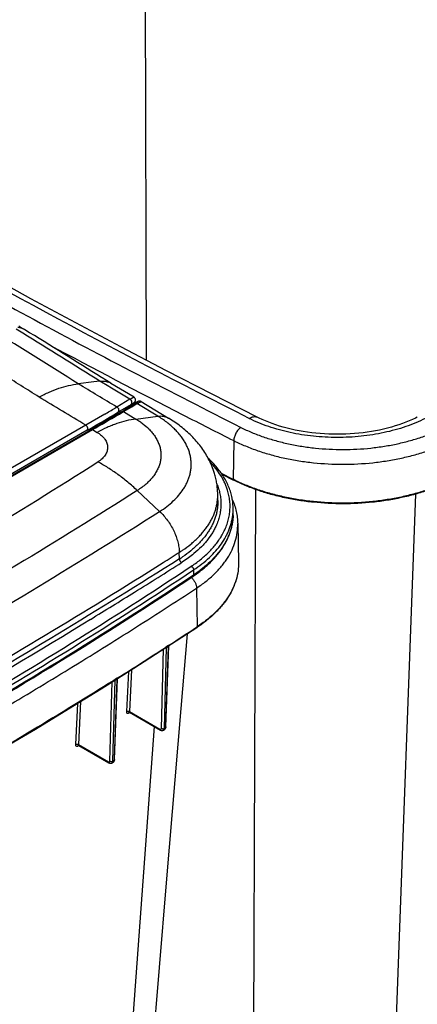
# Model space of a CAD drawing. Units: inches. Extents: x 0 to 17, y 0 to 11.
# Drawn here: x 4.9 to 5.9, y 6.4 to 8.8 of the extents above; entities that cross this region are included whole.
import ezdxf

# ---------------------------------------------------------------- set-up
doc = ezdxf.new("R2010")
doc.units = ezdxf.units.IN
doc.header["$LTSCALE"] = 0.935
doc.header["$MEASUREMENT"] = 0
doc.layers.get('0').update_dxf_attribs({"linetype": 'CONTINUOUS'})
doc.layers.add('06___PRT_ALL_SURFS', color=7, linetype='CONTINUOUS')

msp = doc.modelspace()

# ---------------------------------------------------------------- linework, layer by layer
at = {"color": 7, "linetype": 'Continuous'}
for p, q in [((5.217, 7.9951), (5.2112, 9.8642)), ((4.9094, 8.0644), (4.8976, 8.0716)), ((4.908, 8.0744), (4.9027, 8.0752)), ((4.9075, 8.0764), (4.9035, 8.0794)), ((4.9101, 8.0739), (4.9075, 8.0764)), ((4.9138, 8.0726), (4.9098, 8.074)), ((4.9176, 8.0707), (4.9138, 8.0726)), ((4.9186, 8.0701), (4.9176, 8.0707)), ((4.9186, 8.0701), (4.9185, 8.0701)), ((4.9135, 8.0618), (4.9094, 8.0644)), ((5.1078, 7.9522), (5.1066, 7.953)), ((5.1291, 7.9388), (5.1078, 7.9522)), ((5.0874, 7.942), (5.0496, 7.9374)), ((5.1026, 7.9438), (5.0874, 7.942)), ((5.1243, 7.9308), (5.1026, 7.9438)), ((5.1272, 7.929), (5.1243, 7.9308)), ((5.1763, 7.8994), (5.1272, 7.929)), ((5.1298, 7.9384), (5.1291, 7.9388)), ((5.1865, 7.9043), (5.1298, 7.9384)), ((5.1763, 7.8994), (5.1443, 7.8803)), ((5.1443, 7.8803), (5.14, 7.8778)), ((5.1781, 7.8861), (5.1461, 7.867)), ((5.1553, 7.869), (5.1771, 7.882)), ((5.17, 7.8802), (5.1572, 7.8732)), ((5.17, 7.8802), (5.1572, 7.8732)), ((5.1608, 7.8692), (5.181, 7.8813)), ((5.173, 7.8818), (5.17, 7.8802)), ((5.17, 7.8802), (5.1701, 7.8802)), ((5.1701, 7.8802), (5.17, 7.8802)), ((5.1738, 7.8822), (5.1701, 7.8802)), ((5.1817, 7.8865), (5.173, 7.8818)), ((5.1751, 7.8829), (5.174, 7.8836)), ((5.1771, 7.8845), (5.1762, 7.885)), ((5.1775, 7.8842), (5.1771, 7.8844)), ((5.1771, 7.882), (5.1807, 7.8842)), ((5.1783, 7.8862), (5.1793, 7.8868)), ((5.1793, 7.8868), (5.1807, 7.8877)), ((5.1807, 7.8842), (5.188, 7.8885)), ((5.1807, 7.8877), (5.1819, 7.8884)), ((5.181, 7.8813), (5.1936, 7.8888)), ((5.1819, 7.8884), (5.1827, 7.8889)), ((5.1827, 7.8889), (5.1834, 7.8894)), ((5.1834, 7.8894), (5.1841, 7.8898)), ((5.1841, 7.8898), (5.1847, 7.8901)), ((5.1847, 7.8901), (5.1852, 7.8905)), ((5.1887, 7.8902), (5.1861, 7.8888)), ((5.1905, 7.8911), (5.1887, 7.8902)), ((5.1917, 7.8918), (5.1905, 7.8911)), ((5.1927, 7.8922), (5.1917, 7.8918)), ((5.1935, 7.8926), (5.1927, 7.8922)), ((5.194, 7.8929), (5.1935, 7.8926)), ((5.2444, 7.8581), (5.1936, 7.8888)), ((5.1944, 7.8931), (5.194, 7.8929)), ((5.1948, 7.8933), (5.1944, 7.8931)), ((5.1951, 7.8934), (5.1948, 7.8933)), ((5.1953, 7.8935), (5.1951, 7.8934)), ((5.1956, 7.8936), (5.1953, 7.8935)), ((5.1957, 7.8937), (5.1956, 7.8936)), ((5.1959, 7.8938), (5.1957, 7.8937)), ((5.196, 7.8938), (5.1959, 7.8938)), ((5.1961, 7.8939), (5.196, 7.8938)), ((5.1963, 7.894), (5.1961, 7.8939)), ((5.1964, 7.894), (5.1963, 7.894)), ((5.2039, 7.8937), (5.2709, 7.8532)), ((5.1144, 7.8629), (5.0678, 7.836)), ((5.081, 7.8255), (5.1452, 7.863)), ((5.1452, 7.863), (5.1504, 7.866)), ((5.1512, 7.87), (5.1471, 7.8676)), ((5.1477, 7.8616), (5.1505, 7.8632)), ((5.1505, 7.8632), (5.1608, 7.8692)), ((5.151, 7.8699), (5.1509, 7.8699)), ((5.1512, 7.87), (5.1513, 7.87)), ((5.1513, 7.87), (5.1512, 7.87)), ((5.1572, 7.8732), (5.1513, 7.87)), ((5.1572, 7.8732), (5.1513, 7.87)), ((5.1608, 7.8692), (5.1908, 7.8511)), ((5.1908, 7.8511), (5.2444, 7.8581)), ((5.0678, 7.836), (4.7919, 7.6767)), ((4.8158, 7.6724), (5.081, 7.8255)), ((5.2226, 7.8266), (5.2227, 7.8265)), ((5.0716, 7.8234), (4.7956, 7.6641)), ((4.8195, 7.672), (5.0847, 7.8251)), ((5.0743, 7.825), (5.0715, 7.8234)), ((5.0847, 7.8251), (5.0961, 7.8182)), ((5.4311, 7.798), (5.4298, 7.7029)), ((5.4298, 7.7029), (5.4006, 7.7176)), ((5.402, 7.7156), (5.4305, 7.7011)), ((5.1944, 7.6756), (5.2492, 7.6243)), ((5.392, 7.6513), (5.3916, 7.6672)), ((5.4777, 5.5591), (5.4849, 7.678)), ((5.7984, 5.5201), (5.8778, 7.6671)), ((5.4288, 7.6183), (5.4288, 7.6184)), ((5.4294, 7.6184), (5.4294, 7.6307)), ((5.4406, 7.5941), (5.4426, 7.4999)), ((5.2975, 7.5079), (5.2973, 7.5239)), ((5.3325, 7.4809), (5.3325, 7.4687)), ((5.3396, 7.4363), (5.3411, 7.3414)), ((5.0793, 7.3596), (5.0607, 7.3482)), ((5.2647, 7.2903), (5.3404, 7.3396)), ((5.3411, 7.3414), (5.3398, 7.3405)), ((5.2647, 7.0959), (5.2715, 7.2944)), ((5.2708, 7.2955), (5.2669, 7.2929)), ((5.271, 7.2956), (5.2708, 7.2955)), ((5.2718, 7.2961), (5.271, 7.2956)), ((5.1858, 7.2397), (5.2647, 7.2903)), ((5.2534, 7.0923), (5.2587, 7.2864)), ((5.2607, 7.0923), (5.2661, 7.2904)), ((5.2669, 7.2929), (5.2625, 7.2901)), ((5.2702, 7.2931), (5.2635, 7.096)), ((5.2662, 7.2913), (5.2661, 7.2904)), ((5.2668, 7.2909), (5.2661, 7.2904)), ((5.2682, 7.2918), (5.2668, 7.2909)), ((5.2696, 7.2927), (5.2682, 7.2918)), ((5.2702, 7.2931), (5.2696, 7.2927)), ((5.2703, 7.2936), (5.2702, 7.2931)), ((5.2704, 7.294), (5.2703, 7.2936)), ((5.1061, 7.1896), (5.1858, 7.2397)), ((5.1725, 7.2314), (5.1676, 7.1338)), ((5.18, 7.2361), (5.1749, 7.1337)), ((5.1274, 7.012), (5.1327, 7.2064)), ((5.1346, 7.0119), (5.14, 7.2101)), ((5.1408, 7.2126), (5.1364, 7.2098)), ((5.1442, 7.2127), (5.1374, 7.0156)), ((5.1387, 7.0156), (5.1455, 7.214)), ((5.1402, 7.2111), (5.14, 7.2101)), ((5.1407, 7.2105), (5.14, 7.2101)), ((5.1421, 7.2114), (5.1407, 7.2105)), ((5.1448, 7.2151), (5.1408, 7.2126)), ((5.1435, 7.2123), (5.1421, 7.2114)), ((5.1442, 7.2127), (5.1435, 7.2123)), ((5.1443, 7.2132), (5.1442, 7.2127)), ((5.145, 7.2153), (5.1448, 7.2151)), ((5.1458, 7.2158), (5.145, 7.2153)), ((5.0475, 7.1534), (5.0428, 7.0528)), ((5.0549, 7.158), (5.0501, 7.0527)), ((5.1738, 7.1303), (5.1757, 7.1316)), ((5.1749, 7.1337), (5.2499, 7.0904)), ((5.1753, 7.1318), (5.1755, 7.1317)), ((5.1755, 7.1317), (5.2509, 7.0881)), ((5.0902, 5.1006), (5.2364, 7.0965)), ((5.2509, 7.0881), (5.2514, 7.0879)), ((5.2528, 7.0904), (5.2532, 7.0911)), ((5.2532, 7.0911), (5.2534, 7.0923)), ((5.2587, 7.0881), (5.2614, 7.0898)), ((5.2612, 7.0926), (5.2607, 7.0923)), ((5.2629, 7.0937), (5.2612, 7.0926)), ((5.2634, 7.094), (5.2629, 7.0937)), ((5.2634, 7.094), (5.2631, 7.0921)), ((5.2635, 7.096), (5.2634, 7.094)), ((5.2646, 7.0954), (5.2647, 7.0959)), ((5.0501, 7.0527), (5.1239, 7.0101)), ((5.0491, 7.0492), (5.0511, 7.0504)), ((5.0505, 7.0507), (5.0507, 7.0506)), ((5.0507, 7.0506), (5.1249, 7.0078)), ((5.1249, 7.0078), (5.1254, 7.0076)), ((5.1267, 7.0101), (5.1272, 7.0107)), ((5.1272, 7.0107), (5.1274, 7.012)), ((5.1326, 7.0077), (5.1354, 7.0094)), ((5.1351, 7.0122), (5.1346, 7.0119)), ((5.1369, 7.0134), (5.1351, 7.0122)), ((5.1374, 7.0136), (5.1369, 7.0134)), ((5.1374, 7.0136), (5.1371, 7.0117)), ((5.1374, 7.0156), (5.1374, 7.0136)), ((5.1387, 7.0151), (5.1387, 7.0156))]:
    msp.add_line(p, q, dxfattribs=at)
for points in [[(5.4882, 7.8557), (5.378, 7.9117), (5.2658, 7.9696), (5.1543, 8.0279), (5.0435, 8.0868), (4.9336, 8.1461), (4.8243, 8.206), (4.7159, 8.2662), (4.6082, 8.327), (4.5014, 8.3883), (4.3953, 8.45), (4.29, 8.5121), (4.1855, 8.5748), (4.0818, 8.6379), (3.9789, 8.7014), (3.8768, 8.7654), (3.7756, 8.8299), (3.6752, 8.8947)], [(4.9098, 8.074), (4.9056, 8.075), (4.9011, 8.0755)], [(5.1852, 7.8905), (5.1854, 7.8906), (5.1856, 7.8908), (5.1858, 7.8909), (5.1861, 7.891), (5.1862, 7.8912), (5.1864, 7.8913), (5.1866, 7.8914), (5.1868, 7.8916), (5.187, 7.8917), (5.1872, 7.8919), (5.1874, 7.8921), (5.1876, 7.8923), (5.1879, 7.8926), (5.1883, 7.893), (5.1887, 7.8934), (5.1891, 7.894), (5.1894, 7.8948), (5.1898, 7.8957), (5.19, 7.8966), (5.1901, 7.8977), (5.1901, 7.8988), (5.1898, 7.9), (5.1894, 7.9011), (5.1887, 7.9022), (5.1879, 7.9032), (5.187, 7.904), (5.1865, 7.9043)], [(5.1861, 7.8888), (5.1859, 7.8887), (5.1817, 7.8865)], [(5.2039, 7.8937), (5.2037, 7.8938), (5.2034, 7.894), (5.2031, 7.8941), (5.2027, 7.8943), (5.2024, 7.8944), (5.2021, 7.8945), (5.2018, 7.8946), (5.2015, 7.8947), (5.2012, 7.8947), (5.2009, 7.8948), (5.2006, 7.8948), (5.2004, 7.8948), (5.2001, 7.8948), (5.1999, 7.8948), (5.1997, 7.8948), (5.1995, 7.8948), (5.1993, 7.8948), (5.1991, 7.8948), (5.1989, 7.8947), (5.1987, 7.8947), (5.1986, 7.8947), (5.1984, 7.8947), (5.1983, 7.8946), (5.1981, 7.8946), (5.198, 7.8946), (5.1979, 7.8945), (5.1978, 7.8945), (5.1977, 7.8945), (5.1976, 7.8944), (5.1975, 7.8944), (5.1974, 7.8944), (5.1973, 7.8943), (5.1972, 7.8943), (5.1971, 7.8943), (5.197, 7.8943), (5.197, 7.8942), (5.1969, 7.8942), (5.1968, 7.8942), (5.1968, 7.8942), (5.1967, 7.8941), (5.1966, 7.8941), (5.1966, 7.8941), (5.1964, 7.894)], [(5.1513, 7.87), (5.1513, 7.87), (5.1513, 7.87), (5.1512, 7.87), (5.1511, 7.87), (5.151, 7.8699)], [(5.881, 7.8556), (5.8765, 7.8533), (5.8689, 7.8498), (5.861, 7.8464), (5.8529, 7.8431), (5.8444, 7.8399), (5.8357, 7.8369), (5.8267, 7.834), (5.8175, 7.8312), (5.808, 7.8287), (5.7984, 7.8263), (5.7886, 7.8241), (5.7786, 7.8221), (5.7685, 7.8204), (5.7583, 7.8188), (5.7479, 7.8174), (5.7376, 7.8162), (5.7271, 7.8153), (5.7166, 7.8145), (5.7061, 7.814), (5.6955, 7.8136), (5.6849, 7.8135), (5.6744, 7.8136), (5.6638, 7.814), (5.6533, 7.8145), (5.6428, 7.8152), (5.6323, 7.8162), (5.622, 7.8173), (5.6116, 7.8187), (5.6014, 7.8203), (5.5913, 7.8221), (5.5813, 7.8241), (5.5714, 7.8262), (5.5618, 7.8286), (5.5523, 7.8312), (5.543, 7.8339), (5.534, 7.8368), (5.5252, 7.8399), (5.5167, 7.843), (5.5085, 7.8464), (5.5006, 7.8498), (5.493, 7.8533), (5.4882, 7.8557)], [(5.2715, 7.2944), (5.2715, 7.2944), (5.2715, 7.2946), (5.2715, 7.2947)], [(5.1455, 7.214), (5.1455, 7.214), (5.1455, 7.2143), (5.1456, 7.2145)], [(4.2694, 6.7107), (4.3562, 6.7567), (4.4423, 6.8032), (4.5277, 6.8501), (4.6125, 6.8974), (4.6965, 6.9451), (4.7798, 6.9932), (4.8625, 7.0417), (4.9444, 7.0906), (5.0256, 7.1399), (5.1061, 7.1896)], [(5.1743, 7.132), (5.1742, 7.132), (5.1742, 7.132), (5.1742, 7.132), (5.1742, 7.132), (5.1743, 7.132), (5.1744, 7.132), (5.1746, 7.132), (5.1748, 7.132), (5.175, 7.1319), (5.1753, 7.1318)], [(5.2514, 7.0879), (5.2521, 7.0876), (5.2528, 7.0873)], [(5.2528, 7.0873), (5.2535, 7.0871), (5.2542, 7.087), (5.2549, 7.087), (5.2556, 7.087), (5.2563, 7.0871), (5.2569, 7.0872), (5.2576, 7.0875), (5.2582, 7.0877), (5.2587, 7.0881)], [(5.2614, 7.0898), (5.2615, 7.0898), (5.262, 7.0902)], [(5.262, 7.0902), (5.2624, 7.0906), (5.2629, 7.0911)], [(5.2629, 7.0911), (5.2633, 7.0916), (5.2636, 7.0921), (5.2639, 7.0927), (5.2642, 7.0933), (5.2644, 7.094)], [(5.2644, 7.094), (5.2645, 7.0947), (5.2646, 7.0954)], [(5.0496, 7.051), (5.0496, 7.051), (5.0495, 7.0509), (5.0495, 7.0509), (5.0496, 7.0509), (5.0496, 7.0509), (5.0497, 7.0509), (5.0499, 7.0509), (5.0501, 7.0509), (5.0503, 7.0508), (5.0505, 7.0507)], [(5.1254, 7.0076), (5.126, 7.0072), (5.1267, 7.007)], [(5.1267, 7.007), (5.1274, 7.0068), (5.1281, 7.0067), (5.1288, 7.0066), (5.1295, 7.0067), (5.1302, 7.0067), (5.1308, 7.0069), (5.1315, 7.0071), (5.1321, 7.0074), (5.1326, 7.0077)], [(5.1354, 7.0094), (5.1355, 7.0095), (5.136, 7.0098)], [(5.136, 7.0098), (5.1365, 7.0103), (5.1369, 7.0107)], [(5.1369, 7.0107), (5.1373, 7.0112), (5.1376, 7.0118), (5.138, 7.0124), (5.1382, 7.013), (5.1384, 7.0136)], [(5.1384, 7.0136), (5.1386, 7.0143), (5.1387, 7.0151)]]:
    msp.add_lwpolyline(points, dxfattribs=at)
for centre, radius, start, end in [((-7.6649, -12.2201), 23.8324, 57.75807, 58.34878), ((4.9003, 8.0399), 0.0353, 71.2873, 77.3208), ((4.9005, 8.0406), 0.0346, 70.6568, 71.2762), ((4.9006, 8.0407), 0.0345, 69.9523, 70.6568), ((4.9006, 8.0409), 0.0342, 67.7246, 69.9541), ((4.9008, 8.0413), 0.0338, 64.4654, 67.7253), ((4.9009, 8.0416), 0.0336, 62.8206, 64.4622), ((4.901, 8.0417), 0.0334, 61.0868, 62.8204), ((4.901, 8.0417), 0.0334, 58.3537, 61.0864), ((-7.6467, -12.3194), 23.9503, 57.82621, 58.35617), ((-7.613, -12.2164), 23.8353, 57.75945, 58.29515), ((14.6005, 26.0071), 20.3874, 241.83617, 242.87882), ((-7.6211, -12.028), 23.5678, 57.75431, 58.01128), ((-23.1164, -38.9654), 54.71, 58.89856, 59.01441), ((5.1104, 7.9076), 0.0364, 59.0668, 70.2399), ((-21.9401, -36.8808), 52.24, 58.86902, 59.01536), ((-2.1747, 20.4512), 14.5463, 300.07227, 300.18894), ((6.1113, 6.149), 1.9705, 118.2898, 118.4104), ((5.8032, 6.7223), 1.3197, 118.0081, 118.307), ((1.6433, 13.7768), 6.87, 299.96181, 300.48157), ((-7.7854, 30.149), 25.7681, 299.96403, 300.12604), ((3.5313, 10.5695), 3.1481, 300.4783, 300.8596), ((5.1485, 7.8751), 0.00579, 288.5535, 291.4961), ((3.7545, 10.2134), 2.731, 300.7386, 300.858), ((5.1485, 7.8749), 0.00565, 291.821, 298.4779), ((5.1485, 7.875), 0.00574, 291.5005, 291.8402), ((5.1496, 7.8006), 0.0707, 86.908, 87.1618), ((14.8795, 26.5479), 20.996, 242.87396, 243.25563), ((5.1903, 7.6595), 0.2019, 16.6942, 28.0481), ((-3.7205, 21.6579), 16.4714, 301.1442, 302.3682), ((5.6215, 8.0833), 0.426, 243.2547, 243.4527), ((5.2915, 7.6306), 0.1379, 0.0164, 9.7001), ((5.2971, 7.6307), 0.1323, 354.7005, 359.9949), ((5.2975, 7.6184), 0.1319, 358.2533, 359.9997), ((-3.5384, 21.4628), 16.5034, 302.2079, 302.36999), ((5.131, 7.7862), 0.3106, 302.366, 304.2056), ((5.1324, 7.7685), 0.3086, 302.3589, 304.1154), ((-3.5635, 21.4867), 16.5612, 301.89886, 302.36981), ((5.1307, 7.7708), 0.3219, 302.3693, 302.8414), ((5.1473, 7.76), 0.3243, 303.6108, 304.5088), ((-0.9084, 16.8724), 11.2862, 299.58435, 303.57102), ((-0.909, 16.8674), 11.2844, 299.5993, 303.57135), ((-3.6845, 21.6808), 16.7899, 301.46439, 301.89946), ((-4.1833, 22.5113), 17.7586, 298.34731, 301.36814), ((-0.658, 16.4615), 10.9164, 302.90186, 303.32823), ((5.1496, 7.6296), 0.3471, 303.3367, 303.6056), ((-0.9027, 16.8401), 11.3671, 302.14766, 302.8453), ((5.2414, 7.3291), 0.0459, 302.3071, 302.572), ((5.2509, 7.3229), 0.0355, 303.0374, 303.362), ((5.1114, 7.2561), 0.0542, 301.6192, 301.8449), ((5.122, 7.2478), 0.0415, 302.3093, 302.5891), ((5.1758, 7.1307), 0.00195, 131.3302, 136.7506), ((5.1758, 7.1307), 0.0019, 123.4705, 131.3117), ((5.2527, 7.0925), 0.00803, 353.5886, 358.3593), ((5.2595, 7.0928), 0.00356, 302.9326, 306.7378), ((5.0512, 7.0496), 0.00191, 131.6875, 136.8708), ((5.0511, 7.0497), 0.00185, 122.6112, 131.6714), ((5.1266, 7.0121), 0.00808, 353.6324, 358.3739)]:
    msp.add_arc(centre, radius, start, end, dxfattribs=at)
for points, knots in [([(5.2391, 9.9305), (5.5738, 9.7617), (6.2233, 9.412), (6.8513, 9.0249), (7.1537, 8.8251)], [0, 0, 0, 0, 0.508422, 1, 1, 1, 1]), ([(3.5164, 8.9459), (3.6675, 8.8459), (3.9758, 8.6489), (4.4509, 8.3653), (4.9425, 8.0911), (5.278, 7.9163), (5.4483, 7.8305)], [0, 0, 0, 0, 0.24361, 0.491524, 0.743681, 1, 1, 1, 1]), ([(5.469, 7.8525), (5.1344, 8.0213), (4.4849, 8.371), (3.8568, 8.758), (3.5544, 8.9578)], [0, 0, 0, 0, 0.508422, 1, 1, 1, 1]), ([(4.9535, 7.9049), (4.9615, 7.9092), (4.9775, 7.9171), (5.0091, 7.9295), (5.0335, 7.9354), (5.0496, 7.9374)], [0, 0, 0, 0, 0.267955, 0.52404, 1, 1, 1, 1]), ([(5.1026, 7.9438), (5.106, 7.9442), (5.1129, 7.9444), (5.1196, 7.9429), (5.1227, 7.9418)], [0, 0, 0, 0, 0.516689, 1, 1, 1, 1]), ([(5.1865, 7.9043), (5.1864, 7.9043), (5.1863, 7.9044), (5.1862, 7.9043), (5.186, 7.9043), (5.1855, 7.9041), (5.1848, 7.9038), (5.1837, 7.9033), (5.1823, 7.9026), (5.1806, 7.9017), (5.1786, 7.9007), (5.1771, 7.8999), (5.1763, 7.8994)], [0, 0, 0, 0, 0.008518, 0.022741, 0.043408, 0.070855, 0.147039, 0.252979, 0.390169, 0.559896, 0.762945, 1, 1, 1, 1]), ([(5.1783, 7.8862), (5.1788, 7.8865), (5.1798, 7.8874), (5.1809, 7.8891), (5.1814, 7.891), (5.1813, 7.8938), (5.1799, 7.8971), (5.1776, 7.8989), (5.1763, 7.8994)], [0, 0, 0, 0, 0.11693, 0.236778, 0.35993, 0.486713, 0.74525, 1, 1, 1, 1]), ([(5.1461, 7.867), (5.1467, 7.8673), (5.1477, 7.8681), (5.1488, 7.8698), (5.1494, 7.8718), (5.1494, 7.8746), (5.148, 7.878), (5.1456, 7.8798), (5.1443, 7.8803)], [0, 0, 0, 0, 0.11679, 0.236541, 0.359579, 0.486317, 0.74497, 1, 1, 1, 1]), ([(5.188, 7.8885), (5.1885, 7.8888), (5.1893, 7.8893), (5.1904, 7.89), (5.1915, 7.8906), (5.1924, 7.8912), (5.1933, 7.8917), (5.194, 7.8922), (5.1946, 7.8926), (5.1951, 7.8929), (5.1955, 7.8932), (5.1957, 7.8933), (5.1959, 7.8934), (5.196, 7.8935), (5.1961, 7.8936), (5.1962, 7.8937), (5.1962, 7.8937), (5.1963, 7.8938), (5.1963, 7.8938), (5.1963, 7.8938), (5.1963, 7.8938), (5.1963, 7.8938), (5.1963, 7.8938), (5.1963, 7.8938), (5.1963, 7.8938), (5.1962, 7.8938), (5.1961, 7.8938), (5.196, 7.8938), (5.1959, 7.8938), (5.1958, 7.8937), (5.1957, 7.8936), (5.1955, 7.8936), (5.1952, 7.8935), (5.1949, 7.8933), (5.1944, 7.8931), (5.1938, 7.8928), (5.1932, 7.8925), (5.1925, 7.8921), (5.1917, 7.8917), (5.1909, 7.8913), (5.1897, 7.8907), (5.188, 7.8898), (5.1858, 7.8887), (5.1843, 7.8879), (5.1835, 7.8874)], [0, 0, 0, 0, 0.062097, 0.118625, 0.169659, 0.215316, 0.255721, 0.291008, 0.321313, 0.346779, 0.36755, 0.376221, 0.383774, 0.390227, 0.395601, 0.399919, 0.403206, 0.404476, 0.405506, 0.406309, 0.406912, 0.407372, 0.407804, 0.408339, 0.40905, 0.411108, 0.414071, 0.417953, 0.422752, 0.42846, 0.435068, 0.442566, 0.45094, 0.470275, 0.492981, 0.518971, 0.548159, 0.580464, 0.61581, 0.654122, 0.695331, 0.786185, 0.887884, 1, 1, 1, 1]), ([(5.188, 7.8885), (5.1884, 7.8888), (5.1893, 7.8891), (5.1907, 7.8894), (5.1922, 7.8893), (5.1932, 7.889), (5.1936, 7.8888)], [0, 0, 0, 0, 0.243846, 0.490605, 0.742296, 1, 1, 1, 1]), ([(5.1936, 7.8888), (5.1944, 7.8892), (5.1959, 7.89), (5.1979, 7.8911), (5.1997, 7.892), (5.2009, 7.8926), (5.2017, 7.893), (5.2022, 7.8932), (5.2027, 7.8934), (5.2031, 7.8936), (5.2033, 7.8937), (5.2036, 7.8937), (5.2037, 7.8937), (5.2038, 7.8937), (5.2038, 7.8937), (5.2038, 7.8937), (5.2039, 7.8937)], [0, 0, 0, 0, 0.237436, 0.440457, 0.609943, 0.747028, 0.803813, 0.852984, 0.894719, 0.929204, 0.956644, 0.977277, 0.985145, 0.991464, 0.996343, 1, 1, 1, 1]), ([(5.1908, 7.8511), (5.175, 7.849), (5.1552, 7.844), (5.1322, 7.8354), (5.116, 7.8285), (5.104, 7.8225), (5.0961, 7.8182)], [0, 0, 0, 0, 0.475748, 0.602307, 0.731892, 1, 1, 1, 1]), ([(5.1553, 7.869), (5.1557, 7.8692), (5.1566, 7.8695), (5.158, 7.8698), (5.1594, 7.8697), (5.1604, 7.8694), (5.1608, 7.8692)], [0, 0, 0, 0, 0.243842, 0.490598, 0.742291, 1, 1, 1, 1]), ([(5.1908, 7.8511), (5.1938, 7.8493), (5.1997, 7.8455), (5.2105, 7.8377), (5.218, 7.8312), (5.2226, 7.8266)], [0, 0, 0, 0, 0.262492, 0.516709, 1, 1, 1, 1]), ([(5.2444, 7.8581), (5.2468, 7.8584), (5.2516, 7.8587), (5.2575, 7.8582), (5.2619, 7.8571), (5.2651, 7.8561), (5.2681, 7.8548), (5.27, 7.8538), (5.2709, 7.8532)], [0, 0, 0, 0, 0.266366, 0.519102, 0.641596, 0.762164, 0.881415, 1, 1, 1, 1]), ([(5.323, 7.7133), (5.3239, 7.7165), (5.3253, 7.723), (5.3265, 7.7328), (5.3267, 7.7427), (5.3259, 7.7525), (5.3241, 7.7623), (5.3214, 7.772), (5.3177, 7.7817), (5.3131, 7.7911), (5.3075, 7.8004), (5.301, 7.8095), (5.2936, 7.8184), (5.2854, 7.827), (5.2763, 7.8353), (5.2664, 7.8433), (5.2558, 7.851), (5.2483, 7.8558), (5.2444, 7.8581)], [0, 0, 0, 0, 0.056265, 0.111921, 0.167323, 0.222833, 0.27881, 0.335598, 0.393518, 0.452855, 0.51386, 0.576739, 0.641661, 0.70875, 0.778095, 0.849745, 0.923718, 1, 1, 1, 1]), ([(5.3685, 7.7545), (5.3658, 7.7595), (5.36, 7.7694), (5.3501, 7.7836), (5.3392, 7.7971), (5.3273, 7.8098), (5.3144, 7.8218), (5.2961, 7.8369), (5.2812, 7.847), (5.2709, 7.8532)], [0, 0, 0, 0, 0.12232, 0.245012, 0.368259, 0.49227, 0.617258, 0.743435, 1, 1, 1, 1]), ([(5.469, 7.8525), (5.4707, 7.8536), (5.474, 7.8554), (5.4791, 7.857), (5.4832, 7.8572), (5.4862, 7.8566), (5.4875, 7.856), (5.4882, 7.8557)], [0, 0, 0, 0, 0.293888, 0.553947, 0.785141, 0.893707, 1, 1, 1, 1]), ([(5.9002, 7.8524), (5.8927, 7.8486), (5.877, 7.8414), (5.8438, 7.8288), (5.8085, 7.8191), (5.7716, 7.8122), (5.743, 7.8085), (5.7139, 7.8062), (5.6846, 7.8055), (5.6553, 7.8063), (5.6262, 7.8085), (5.5975, 7.8123), (5.5607, 7.8192), (5.5254, 7.8289), (5.4922, 7.8415), (5.4766, 7.8487), (5.469, 7.8525)], [0, 0, 0, 0, 0.056885, 0.115914, 0.239378, 0.303334, 0.368323, 0.434002, 0.500034, 0.566064, 0.631737, 0.696715, 0.760658, 0.884096, 0.943117, 1, 1, 1, 1]), ([(5.0716, 7.8234), (5.072, 7.8236), (5.0726, 7.8243), (5.0731, 7.8258), (5.0732, 7.8275), (5.0728, 7.8295), (5.072, 7.8315), (5.0708, 7.8333), (5.0695, 7.8349), (5.0684, 7.8357), (5.0678, 7.836)], [0, 0, 0, 0, 0.086843, 0.186448, 0.30382, 0.437654, 0.582103, 0.729386, 0.871382, 1, 1, 1, 1]), ([(5.081, 7.8255), (5.0811, 7.8256), (5.0814, 7.8257), (5.0819, 7.8258), (5.0827, 7.8258), (5.0837, 7.8256), (5.0843, 7.8253), (5.0847, 7.8251)], [0, 0, 0, 0, 0.108015, 0.218323, 0.45172, 0.71089, 1, 1, 1, 1]), ([(5.2227, 7.8265), (5.2256, 7.8236), (5.2296, 7.8192), (5.2345, 7.813), (5.2389, 7.8068), (5.2435, 7.7988), (5.2472, 7.7905), (5.2494, 7.7838), (5.2507, 7.7788), (5.2516, 7.7737), (5.2523, 7.7687), (5.2525, 7.7636), (5.2524, 7.7585), (5.252, 7.7534), (5.2512, 7.7484), (5.2501, 7.7433), (5.2481, 7.7366), (5.2448, 7.7283), (5.2395, 7.7186), (5.234, 7.7108), (5.229, 7.7048), (5.2235, 7.6987), (5.2159, 7.6914), (5.2056, 7.6831), (5.1982, 7.6781), (5.1944, 7.6756)], [0, 0, 0, 0, 0.066869, 0.099204, 0.130843, 0.192175, 0.251295, 0.280196, 0.308744, 0.337016, 0.365094, 0.393064, 0.42101, 0.44902, 0.47718, 0.505574, 0.53428, 0.592901, 0.65361, 0.716843, 0.749522, 0.782944, 0.852096, 0.924437, 1, 1, 1, 1]), ([(5.4483, 7.8305), (5.4472, 7.8297), (5.4449, 7.8279), (5.4417, 7.8246), (5.4387, 7.8207), (5.4362, 7.8164), (5.434, 7.8118), (5.4324, 7.8071), (5.4314, 7.8025), (5.4311, 7.7995), (5.4311, 7.798)], [0, 0, 0, 0, 0.111321, 0.232704, 0.361514, 0.494587, 0.628407, 0.7594, 0.88424, 1, 1, 1, 1]), ([(5.4483, 7.8305), (5.4571, 7.8261), (5.4753, 7.8177), (5.5038, 7.8069), (5.5339, 7.7976), (5.5653, 7.7899), (5.5978, 7.7838), (5.6424, 7.778), (5.699, 7.7751), (5.7557, 7.7781), (5.8002, 7.784), (5.8327, 7.7901), (5.8641, 7.7979), (5.8941, 7.8072), (5.9226, 7.8181), (5.9408, 7.8265), (5.9495, 7.8309)], [0, 0, 0, 0, 0.056895, 0.115936, 0.176891, 0.239498, 0.303461, 0.36846, 0.500158, 0.631835, 0.696807, 0.760733, 0.823295, 0.884195, 0.943173, 1, 1, 1, 1]), ([(5.0961, 7.8182), (5.0981, 7.817), (5.1018, 7.8146), (5.1068, 7.8105), (5.1105, 7.8069), (5.1131, 7.8039), (5.1153, 7.8009), (5.1177, 7.797), (5.1199, 7.7921), (5.121, 7.788), (5.1214, 7.7846), (5.1216, 7.7821), (5.1215, 7.7796), (5.1212, 7.7763), (5.1203, 7.7721), (5.1183, 7.7672), (5.1156, 7.7625), (5.1121, 7.7579), (5.1079, 7.7536), (5.1031, 7.7495), (5.0995, 7.747), (5.0976, 7.7458)], [0, 0, 0, 0, 0.074187, 0.144645, 0.211418, 0.24349, 0.274726, 0.334866, 0.3924, 0.448033, 0.47542, 0.502658, 0.529866, 0.557164, 0.612451, 0.669439, 0.728873, 0.79133, 0.857208, 0.926739, 1, 1, 1, 1]), ([(5.4311, 7.798), (5.4404, 7.7933), (5.4599, 7.7844), (5.4904, 7.7728), (5.5226, 7.7629), (5.5561, 7.7546), (5.5909, 7.7482), (5.6385, 7.7419), (5.6991, 7.7389), (5.7596, 7.742), (5.8073, 7.7483), (5.842, 7.7549), (5.8755, 7.7632), (5.9076, 7.7731), (5.9381, 7.7848), (5.9575, 7.7937), (5.9668, 7.7984)], [0, 0, 0, 0, 0.056895, 0.115936, 0.176891, 0.239498, 0.303461, 0.36846, 0.500158, 0.631835, 0.696807, 0.760733, 0.823295, 0.884195, 0.943173, 1, 1, 1, 1]), ([(5.4274, 7.6538), (5.4267, 7.6584), (5.4247, 7.6674), (5.4204, 7.6807), (5.4148, 7.6938), (5.4079, 7.7066), (5.3998, 7.7192), (5.3905, 7.7314), (5.3801, 7.7432), (5.3724, 7.7508), (5.3685, 7.7545)], [0, 0, 0, 0, 0.115707, 0.233097, 0.35273, 0.475112, 0.600689, 0.729837, 0.862863, 1, 1, 1, 1]), ([(5.1944, 7.6756), (5.1867, 7.6828), (5.1713, 7.6964), (5.1472, 7.7151), (5.1228, 7.7317), (5.106, 7.7414), (5.0976, 7.7458)], [0, 0, 0, 0, 0.261583, 0.516054, 0.762454, 1, 1, 1, 1]), ([(5.4157, 7.6768), (5.4147, 7.6798), (5.4126, 7.6859), (5.4087, 7.6949), (5.4043, 7.7037), (5.3974, 7.7155), (5.3873, 7.7299), (5.3778, 7.7406), (5.3728, 7.7459)], [0, 0, 0, 0, 0.1167, 0.235285, 0.356039, 0.479217, 0.733611, 1, 1, 1, 1]), ([(5.3072, 7.6788), (5.309, 7.6816), (5.3124, 7.6871), (5.3167, 7.6957), (5.3203, 7.7044), (5.3222, 7.7103), (5.323, 7.7133)], [0, 0, 0, 0, 0.25891, 0.511296, 0.758003, 1, 1, 1, 1]), ([(5.3916, 7.6672), (5.3915, 7.6715), (5.3911, 7.68), (5.3895, 7.6927), (5.3871, 7.7052), (5.3849, 7.7134), (5.3837, 7.7175)], [0, 0, 0, 0, 0.250046, 0.50006, 0.750044, 1, 1, 1, 1]), ([(5.3894, 7.6922), (5.3911, 7.6882), (5.394, 7.68), (5.3972, 7.6674), (5.3991, 7.6547), (5.3997, 7.642), (5.399, 7.6293), (5.3969, 7.6166), (5.3936, 7.6041), (5.3906, 7.5959), (5.3888, 7.5918)], [0, 0, 0, 0, 0.127743, 0.253069, 0.376754, 0.499628, 0.622551, 0.74638, 0.87194, 1, 1, 1, 1]), ([(5.4305, 7.7011), (5.4304, 7.7012), (5.4302, 7.7014), (5.4299, 7.7018), (5.4298, 7.7023), (5.4298, 7.7027), (5.4298, 7.7029)], [0, 0, 0, 0, 0.209232, 0.438566, 0.70112, 1, 1, 1, 1]), ([(5.9674, 7.7016), (5.958, 7.6968), (5.9385, 7.6879), (5.908, 7.6762), (5.8758, 7.6662), (5.8422, 7.6579), (5.8074, 7.6513), (5.7597, 7.645), (5.6991, 7.6418), (5.6384, 7.6449), (5.5907, 7.6511), (5.5559, 7.6576), (5.5223, 7.6659), (5.49, 7.6759), (5.4594, 7.6875), (5.4399, 7.6964), (5.4305, 7.7011)], [0, 0, 0, 0, 0.05691, 0.115936, 0.176854, 0.239411, 0.303316, 0.368254, 0.499844, 0.631455, 0.69642, 0.760361, 0.822963, 0.883936, 0.943023, 1, 1, 1, 1]), ([(5.9668, 7.7027), (5.9575, 7.698), (5.938, 7.6891), (5.9075, 7.6775), (5.8754, 7.6676), (5.8418, 7.6594), (5.8072, 7.6529), (5.7596, 7.6466), (5.6991, 7.6435), (5.6386, 7.6465), (5.591, 7.6527), (5.5563, 7.6592), (5.5227, 7.6673), (5.4905, 7.6772), (5.4599, 7.6887), (5.4405, 7.6976), (5.4311, 7.7023)], [0, 0, 0, 0, 0.056885, 0.1159, 0.176821, 0.239385, 0.303297, 0.368242, 0.499843, 0.631466, 0.696437, 0.760386, 0.822995, 0.88397, 0.943047, 1, 1, 1, 1]), ([(5.1944, 7.6756), (5.0964, 7.6135), (4.8978, 7.4906), (4.5945, 7.3114), (4.284, 7.1363), (4.0735, 7.023), (3.9671, 6.9671)], [0, 0, 0, 0, 0.245612, 0.494172, 0.745646, 1, 1, 1, 1]), ([(5.2492, 7.6243), (5.2553, 7.6281), (5.2668, 7.6362), (5.2826, 7.6495), (5.2962, 7.6636), (5.3038, 7.6737), (5.3072, 7.6788)], [0, 0, 0, 0, 0.270232, 0.52669, 0.769662, 1, 1, 1, 1]), ([(5.3056, 7.5294), (5.3124, 7.534), (5.3223, 7.5413), (5.3345, 7.5518), (5.3429, 7.5598), (5.3507, 7.568), (5.3579, 7.5764), (5.3644, 7.5849), (5.3703, 7.5937), (5.3754, 7.6025), (5.3799, 7.6116), (5.3837, 7.6207), (5.3867, 7.6299), (5.3891, 7.6391), (5.3907, 7.6485), (5.3916, 7.6578), (5.3917, 7.6641), (5.3916, 7.6672)], [0, 0, 0, 0, 0.146053, 0.216388, 0.284939, 0.351742, 0.41685, 0.480335, 0.542289, 0.602823, 0.662066, 0.720169, 0.777301, 0.833645, 0.889402, 0.944781, 1, 1, 1, 1]), ([(5.4042, 7.5699), (5.4065, 7.5742), (5.4107, 7.5827), (5.4157, 7.596), (5.4192, 7.6094), (5.4214, 7.6229), (5.4221, 7.6365), (5.4215, 7.65), (5.4194, 7.6635), (5.417, 7.6724), (5.4157, 7.6768)], [0, 0, 0, 0, 0.130888, 0.258519, 0.383603, 0.50693, 0.629353, 0.751754, 0.875019, 1, 1, 1, 1]), ([(5.392, 7.6513), (5.392, 7.6482), (5.3919, 7.6419), (5.391, 7.6325), (5.3894, 7.6231), (5.387, 7.6138), (5.384, 7.6046), (5.3802, 7.5955), (5.3757, 7.5864), (5.3705, 7.5775), (5.3646, 7.5688), (5.358, 7.5602), (5.3508, 7.5517), (5.343, 7.5435), (5.3345, 7.5355), (5.3222, 7.525), (5.3123, 7.5177), (5.3054, 7.513)], [0, 0, 0, 0, 0.055191, 0.110544, 0.166275, 0.222597, 0.27971, 0.337799, 0.397032, 0.457561, 0.519516, 0.583008, 0.648128, 0.714947, 0.78352, 0.853882, 1, 1, 1, 1]), ([(5.4274, 7.6539), (5.4295, 7.6491), (5.4331, 7.6394), (5.4372, 7.6245), (5.4398, 7.6094), (5.4405, 7.5992), (5.4406, 7.5941)], [0, 0, 0, 0, 0.25355, 0.504126, 0.752562, 1, 1, 1, 1]), ([(4.017, 6.9129), (4.1238, 6.9691), (4.3351, 7.0828), (4.6469, 7.2586), (4.9514, 7.4385), (5.1508, 7.5619), (5.2492, 7.6243)], [0, 0, 0, 0, 0.254354, 0.505828, 0.754388, 1, 1, 1, 1]), ([(5.2492, 7.6243), (5.2527, 7.621), (5.2594, 7.614), (5.2686, 7.6024), (5.2768, 7.59), (5.2839, 7.5769), (5.2896, 7.5635), (5.2931, 7.5522), (5.2952, 7.5432), (5.2967, 7.5346), (5.2972, 7.5281), (5.2973, 7.5239)], [0, 0, 0, 0, 0.126627, 0.25635, 0.387376, 0.517851, 0.645945, 0.769943, 0.829948, 0.888389, 1, 1, 1, 1]), ([(5.331, 7.4653), (5.3386, 7.4703), (5.3496, 7.4783), (5.3632, 7.4897), (5.3727, 7.4985), (5.3815, 7.5075), (5.3897, 7.5168), (5.3971, 7.5262), (5.4038, 7.5359), (5.4097, 7.5458), (5.4149, 7.5558), (5.4194, 7.566), (5.423, 7.5763), (5.4259, 7.5868), (5.4279, 7.5973), (5.4291, 7.6078), (5.4294, 7.6149), (5.4294, 7.6184)], [0, 0, 0, 0, 0.144361, 0.214052, 0.282098, 0.348535, 0.413417, 0.476815, 0.538814, 0.599519, 0.659048, 0.717537, 0.775135, 0.832003, 0.888316, 0.944252, 1, 1, 1, 1]), ([(5.3325, 7.4809), (5.3395, 7.4856), (5.3528, 7.4952), (5.3711, 7.5108), (5.3871, 7.5273), (5.4007, 7.5445), (5.41, 7.5595), (5.4161, 7.5717), (5.42, 7.5809), (5.4232, 7.5902), (5.4258, 7.5995), (5.4277, 7.6089), (5.4285, 7.6152), (5.4288, 7.6183)], [0, 0, 0, 0, 0.145083, 0.283594, 0.415672, 0.54166, 0.662134, 0.720578, 0.77797, 0.83445, 0.890171, 0.945296, 1, 1, 1, 1]), ([(5.4293, 7.6144), (5.4292, 7.6111), (5.4288, 7.6044), (5.4273, 7.5945), (5.4252, 7.5846), (5.4222, 7.5748), (5.4186, 7.565), (5.4142, 7.5554), (5.409, 7.5459), (5.4012, 7.5332), (5.3895, 7.5178), (5.373, 7.5003), (5.3539, 7.4837), (5.3399, 7.4736), (5.3325, 7.4687)], [0, 0, 0, 0, 0.054853, 0.109996, 0.16563, 0.221948, 0.279128, 0.337337, 0.396725, 0.457422, 0.583134, 0.715228, 0.854126, 1, 1, 1, 1]), ([(5.3888, 7.5918), (5.3875, 7.5886), (5.3845, 7.5823), (5.3775, 7.5697), (5.3691, 7.5575), (5.3595, 7.5459), (5.3486, 7.5343), (5.3397, 7.5261), (5.3334, 7.5209)], [0, 0, 0, 0, 0.114745, 0.231972, 0.474825, 0.601004, 0.730535, 1, 1, 1, 1]), ([(5.3396, 7.4363), (5.3476, 7.4416), (5.3628, 7.4525), (5.3834, 7.4704), (5.3983, 7.4864), (5.4086, 7.4997), (5.4177, 7.5129), (5.4271, 7.5298), (5.4352, 7.5509), (5.4399, 7.5725), (5.4408, 7.587), (5.4406, 7.5941)], [0, 0, 0, 0, 0.146685, 0.286023, 0.418195, 0.481764, 0.543752, 0.663385, 0.778295, 0.889935, 1, 1, 1, 1]), ([(5.3311, 7.4927), (5.3391, 7.4982), (5.3541, 7.5097), (5.3712, 7.5256), (5.3831, 7.5389), (5.391, 7.549), (5.3981, 7.5593), (5.4023, 7.5664), (5.4042, 7.5699)], [0, 0, 0, 0, 0.271345, 0.527866, 0.6508, 0.770329, 0.886648, 1, 1, 1, 1]), ([(5.3334, 7.5209), (5.329, 7.5172), (5.3198, 7.5101), (5.3103, 7.5036), (5.3053, 7.5004)], [0, 0, 0, 0, 0.491562, 1, 1, 1, 1]), ([(4.0609, 6.8101), (4.1645, 6.8645), (4.3695, 6.9748), (4.6722, 7.1451), (4.9682, 7.3193), (5.1621, 7.4386), (5.2578, 7.4989)], [0, 0, 0, 0, 0.254202, 0.505625, 0.754234, 1, 1, 1, 1]), ([(5.2975, 7.5079), (5.1988, 7.4453), (4.9987, 7.3214), (4.6931, 7.1409), (4.3803, 6.9645), (4.1683, 6.8504), (4.0611, 6.794)], [0, 0, 0, 0, 0.245612, 0.494172, 0.745646, 1, 1, 1, 1]), ([(4.0818, 6.7711), (4.1917, 6.8262), (4.4083, 6.9386), (4.7253, 7.1152), (5.0313, 7.2981), (5.2296, 7.4253), (5.3268, 7.4899)], [0, 0, 0, 0, 0.256535, 0.508768, 0.756612, 1, 1, 1, 1]), ([(5.2975, 7.5079), (5.2975, 7.5074), (5.2976, 7.5066), (5.2979, 7.5053), (5.2985, 7.504), (5.2992, 7.5027), (5.3, 7.5015), (5.3009, 7.5005), (5.3019, 7.4996), (5.3027, 7.4991), (5.3031, 7.4989)], [0, 0, 0, 0, 0.114213, 0.236922, 0.365853, 0.498159, 0.630722, 0.760401, 0.884289, 1, 1, 1, 1]), ([(5.3268, 7.4899), (5.3272, 7.4897), (5.328, 7.4892), (5.329, 7.4884), (5.33, 7.4873), (5.3309, 7.4861), (5.3316, 7.4848), (5.3321, 7.4835), (5.3324, 7.4822), (5.3325, 7.4814), (5.3325, 7.4809)], [0, 0, 0, 0, 0.116806, 0.241493, 0.371644, 0.504329, 0.636407, 0.76479, 0.886702, 1, 1, 1, 1]), ([(5.4426, 7.4999), (5.4428, 7.4927), (5.4419, 7.4781), (5.4372, 7.4565), (5.429, 7.4353), (5.4196, 7.4182), (5.4105, 7.405), (5.4001, 7.3917), (5.3851, 7.3756), (5.3644, 7.3576), (5.3492, 7.3466), (5.3411, 7.3414)], [0, 0, 0, 0, 0.110068, 0.221711, 0.336623, 0.456261, 0.518252, 0.581823, 0.713999, 0.853328, 1, 1, 1, 1]), ([(5.4426, 7.4999), (5.4428, 7.4926), (5.442, 7.4779), (5.4372, 7.4561), (5.4291, 7.4347), (5.4196, 7.4176), (5.4106, 7.4043), (5.4002, 7.3909), (5.3853, 7.3748), (5.3648, 7.3567), (5.3497, 7.3458), (5.3417, 7.3405)], [0, 0, 0, 0, 0.110978, 0.22341, 0.338871, 0.45874, 0.520715, 0.584181, 0.71588, 0.854413, 1, 1, 1, 1]), ([(4.0867, 6.7617), (4.1967, 6.8168), (4.4134, 6.9293), (4.7306, 7.106), (5.0368, 7.2891), (5.2353, 7.4163), (5.3325, 7.4809)], [0, 0, 0, 0, 0.256535, 0.508768, 0.756612, 1, 1, 1, 1]), ([(5.331, 7.4653), (5.3311, 7.4654), (5.3313, 7.4655), (5.3318, 7.466), (5.3322, 7.4667), (5.3324, 7.4676), (5.3325, 7.4683), (5.3325, 7.4687)], [0, 0, 0, 0, 0.111656, 0.224875, 0.461052, 0.717952, 1, 1, 1, 1]), ([(5.3268, 7.4625), (5.3287, 7.4608), (5.3322, 7.4569), (5.3362, 7.4504), (5.3388, 7.4434), (5.3396, 7.4386), (5.3396, 7.4363)], [0, 0, 0, 0, 0.257009, 0.51855, 0.770304, 1, 1, 1, 1]), ([(4.6828, 7.0344), (4.7392, 7.0667), (4.8513, 7.1317), (5.0171, 7.2313), (5.1798, 7.3326), (5.2867, 7.4015), (5.3396, 7.4363)], [0, 0, 0, 0, 0.253338, 0.504507, 0.753431, 1, 1, 1, 1]), ([(5.3404, 7.3396), (5.3405, 7.3397), (5.3407, 7.3399), (5.341, 7.3403), (5.3411, 7.3408), (5.3411, 7.3412), (5.3411, 7.3414)], [0, 0, 0, 0, 0.223037, 0.458731, 0.716604, 1, 1, 1, 1]), ([(5.2715, 7.2944), (5.2715, 7.2943), (5.2714, 7.2941), (5.2712, 7.2938), (5.2708, 7.2935), (5.2706, 7.2933), (5.2704, 7.2932)], [0, 0, 0, 0, 0.189641, 0.392367, 0.655161, 1, 1, 1, 1]), ([(5.2659, 7.2903), (5.2654, 7.29), (5.2643, 7.2893), (5.2631, 7.2889), (5.2624, 7.2888)], [0, 0, 0, 0, 0.484969, 1, 1, 1, 1]), ([(5.1364, 7.2098), (5.0705, 7.1685), (4.9371, 7.0867), (4.7339, 6.9671), (4.5264, 6.8498), (4.386, 6.7737), (4.3151, 6.7361)], [0, 0, 0, 0, 0.246099, 0.494828, 0.746124, 1, 1, 1, 1]), ([(5.1398, 7.21), (5.1396, 7.2098), (5.139, 7.2095), (5.1378, 7.2088), (5.1368, 7.2085), (5.1361, 7.2085)], [0, 0, 0, 0, 0.234227, 0.487386, 1, 1, 1, 1]), ([(5.1455, 7.214), (5.1455, 7.2139), (5.1455, 7.2137), (5.1452, 7.2134), (5.1448, 7.2131), (5.1446, 7.2129), (5.1444, 7.2128)], [0, 0, 0, 0, 0.191168, 0.393447, 0.655565, 1, 1, 1, 1]), ([(5.1676, 7.1338), (5.1681, 7.1341), (5.1693, 7.1346), (5.1712, 7.1348), (5.1732, 7.1346), (5.1744, 7.1341), (5.1749, 7.1337)], [0, 0, 0, 0, 0.231692, 0.49234, 0.757214, 1, 1, 1, 1]), ([(5.1676, 7.1338), (5.1676, 7.1333), (5.1676, 7.1324), (5.1679, 7.1312), (5.1684, 7.1301), (5.1692, 7.1294), (5.1702, 7.1291), (5.1713, 7.1292), (5.1726, 7.1296), (5.1734, 7.13), (5.1738, 7.1303)], [0, 0, 0, 0, 0.151105, 0.282584, 0.396757, 0.50039, 0.603951, 0.717939, 0.849156, 1, 1, 1, 1]), ([(5.1738, 7.1303), (5.1738, 7.1306), (5.1739, 7.1312), (5.1742, 7.1318), (5.1744, 7.132)], [0, 0, 0, 0, 0.531753, 1, 1, 1, 1]), ([(5.1749, 7.1337), (5.1749, 7.1335), (5.1748, 7.1331), (5.1749, 7.1325), (5.1751, 7.132), (5.1754, 7.1318), (5.1755, 7.1317)], [0, 0, 0, 0, 0.317092, 0.584433, 0.806622, 1, 1, 1, 1]), ([(5.2499, 7.0904), (5.2502, 7.0903), (5.2507, 7.09), (5.2515, 7.0899), (5.2522, 7.09), (5.2526, 7.0903), (5.2528, 7.0904)], [0, 0, 0, 0, 0.293838, 0.550737, 0.779624, 1, 1, 1, 1]), ([(5.2499, 7.0904), (5.2499, 7.0902), (5.25, 7.0897), (5.2501, 7.089), (5.2505, 7.0885), (5.2508, 7.0882), (5.2509, 7.0881)], [0, 0, 0, 0, 0.289286, 0.548765, 0.78201, 1, 1, 1, 1]), ([(5.2534, 7.0923), (5.254, 7.092), (5.2552, 7.0915), (5.2571, 7.0913), (5.259, 7.0915), (5.2602, 7.092), (5.2607, 7.0923)], [0, 0, 0, 0, 0.240972, 0.505521, 0.767034, 1, 1, 1, 1]), ([(5.2587, 7.0881), (5.259, 7.0882), (5.2595, 7.0887), (5.2601, 7.0895), (5.2605, 7.0905), (5.2606, 7.0912), (5.2607, 7.0916)], [0, 0, 0, 0, 0.226845, 0.46445, 0.720644, 1, 1, 1, 1]), ([(5.2631, 7.0921), (5.263, 7.0917), (5.2626, 7.0909), (5.262, 7.0902), (5.2616, 7.0899)], [0, 0, 0, 0, 0.521558, 1, 1, 1, 1]), ([(5.2647, 7.0959), (5.2647, 7.0957), (5.2646, 7.0954), (5.2643, 7.0949), (5.2639, 7.0944), (5.2636, 7.0942), (5.2634, 7.094)], [0, 0, 0, 0, 0.223986, 0.460026, 0.717426, 1, 1, 1, 1]), ([(5.0428, 7.0528), (5.0433, 7.0531), (5.0445, 7.0536), (5.0464, 7.0538), (5.0483, 7.0535), (5.0495, 7.053), (5.0501, 7.0527)], [0, 0, 0, 0, 0.232809, 0.493662, 0.758003, 1, 1, 1, 1]), ([(5.0428, 7.0528), (5.0428, 7.0523), (5.0428, 7.0514), (5.0431, 7.0501), (5.0437, 7.0491), (5.0445, 7.0484), (5.0455, 7.0481), (5.0467, 7.0481), (5.0479, 7.0485), (5.0487, 7.0489), (5.0491, 7.0492)], [0, 0, 0, 0, 0.149478, 0.280159, 0.394429, 0.498907, 0.603583, 0.718382, 0.849758, 1, 1, 1, 1]), ([(5.0501, 7.0527), (5.05, 7.0525), (5.05, 7.052), (5.0501, 7.0514), (5.0503, 7.0509), (5.0506, 7.0507), (5.0507, 7.0506)], [0, 0, 0, 0, 0.311552, 0.57693, 0.801124, 1, 1, 1, 1]), ([(5.0491, 7.0492), (5.0492, 7.0495), (5.0493, 7.0502), (5.0496, 7.0507), (5.0498, 7.0509)], [0, 0, 0, 0, 0.533539, 1, 1, 1, 1]), ([(5.1239, 7.0101), (5.1242, 7.0099), (5.1247, 7.0097), (5.1255, 7.0095), (5.1262, 7.0097), (5.1266, 7.0099), (5.1267, 7.0101)], [0, 0, 0, 0, 0.293846, 0.550726, 0.7796, 1, 1, 1, 1]), ([(5.1239, 7.0101), (5.1239, 7.0098), (5.1239, 7.0093), (5.1241, 7.0087), (5.1245, 7.0081), (5.1248, 7.0079), (5.1249, 7.0078)], [0, 0, 0, 0, 0.289286, 0.548765, 0.78201, 1, 1, 1, 1]), ([(5.1274, 7.012), (5.1279, 7.0116), (5.1291, 7.0112), (5.1311, 7.0109), (5.133, 7.0111), (5.1341, 7.0116), (5.1346, 7.0119)], [0, 0, 0, 0, 0.240513, 0.504586, 0.766142, 1, 1, 1, 1]), ([(5.1326, 7.0077), (5.1329, 7.0078), (5.1334, 7.0083), (5.134, 7.0091), (5.1344, 7.0101), (5.1345, 7.0109), (5.1346, 7.0113)], [0, 0, 0, 0, 0.226249, 0.463466, 0.719808, 1, 1, 1, 1]), ([(5.1371, 7.0117), (5.1369, 7.0113), (5.1365, 7.0103), (5.1358, 7.0096), (5.1354, 7.0094)], [0, 0, 0, 0, 0.52297, 1, 1, 1, 1]), ([(5.1387, 7.0156), (5.1387, 7.0154), (5.1386, 7.015), (5.1383, 7.0145), (5.1379, 7.014), (5.1376, 7.0138), (5.1374, 7.0136)], [0, 0, 0, 0, 0.223223, 0.45891, 0.716583, 1, 1, 1, 1])]:
    msp.add_open_spline(points, degree=3, knots=knots, dxfattribs=at)
msp.add_open_spline([(5.1771, 7.8844), (5.1771, 7.8844), (5.1771, 7.8844), (5.1771, 7.8845)], degree=3, dxfattribs=at)
at = {"layer": '06___PRT_ALL_SURFS', "color": 7, "linetype": 'Continuous'}
msp.add_lwpolyline([(5.1347, 5.1263), (5.1659, 5.5027), (5.1983, 5.8941), (5.2318, 6.2977), (5.2663, 6.7134), (5.3018, 7.1413), (5.3171, 7.3244)], dxfattribs=at)

doc.saveas('drawing.dxf')
